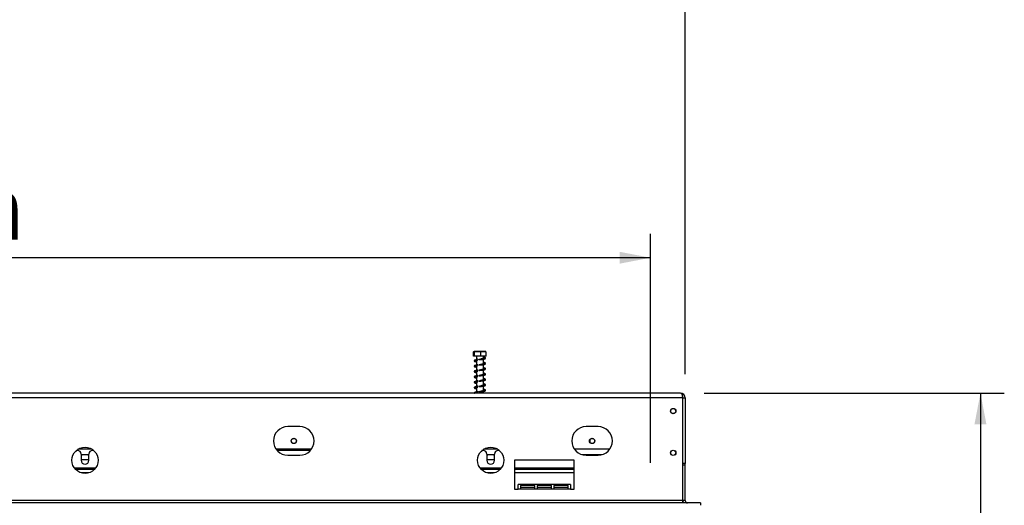
# Model space of a CAD drawing. Units: millimetres. Extents: x 7 to 428, y 3 to 213.
# Drawn here: x 91 to 132, y 146 to 167 of the extents above; entities that cross this region are included whole.
import ezdxf

# ---------------------------------------------------------------- set-up
doc = ezdxf.new("R2010")
doc.units = ezdxf.units.MM
doc.layers.add('FORMAT', color=7, linetype='Continuous')
doc.styles.add('SLDTEXTSTYLE1', font='TXT', dxfattribs={"width": 0.75})
doc.dimstyles.new('SLDDIMSTYLE0', dxfattribs={"dimtxt": 2.645833, "dimasz": 1.3, "dimexe": 0, "dimexo": 0.0625, "dimgap": 0.661458, "dimtad": 1, "dimdec": 3, "dimlfac": 20, "dimrnd": 1e-09, "dimzin": 12, "dimdsep": 46, "dimtxsty": 'SLDTEXTSTYLE1', "dimsah": 1, "dimcen": 0.09, "dimadec": 0, "dimazin": 3, "dimtfac": 1, "dimtdec": 3, "dimtofl": 0, "dimtmove": 0, "dimatfit": 3, "dimfxl": 0, "dimfrac": 2, "dimtolj": 1, "dimtzin": 12, "dimarcsym": 0})

# ---------------------------------------------------------------- blocks, each defined once
blk = doc.blocks.new('_D')
at = {"layer": 'FORMAT'}
for p, q in [((79.061, 165.865), (78.256, 165.865)), ((78.256, 165.865), (78.256, 160.926)), ((88.169, 165.865), (88.974, 165.865)), ((88.974, 165.865), (88.974, 160.926)), ((85.494, 165.319), (83.185, 161.471)), ((78.256, 160.926), (79.061, 160.926)), ((88.974, 160.926), (88.169, 160.926)), ((49.915, 148.26), (49.915, 157.862)), ((117.315, 148.26), (117.315, 157.862)), ((117.315, 156.862), (49.915, 156.862))]:
    blk.add_line(p, q, dxfattribs=at)
for points in [[(49.915, 156.862), (51.215, 156.612), (51.215, 157.112)], [(117.315, 156.862), (116.015, 157.112), (116.015, 156.612)]]:
    blk.add_solid(points, dxfattribs=at)
at = {"layer": 'FORMAT', "attachment_point": 1, "style": 'SLDTEXTSTYLE1'}
for s, insert, char_height in [('1', (82.971, 165.783), 1.852), ('53', (79.061, 164.847), 2.6458), ('"', (87.076, 164.847), 2.646), ('16', (84.339, 163.313), 1.8521), ('1348mm', (76.398, 160.272), 2.6458)]:
    blk.add_mtext(s, dxfattribs=dict(at, insert=insert, char_height=char_height))
blk = doc.blocks.new('_D_1')
at = {"layer": 'FORMAT'}
for p, q in [((119.565, 151.185), (132.14, 151.185)), ((131.14, 151.185), (131.14, 116.985)), ((122.137, 139.323), (122.137, 140.128)), ((122.137, 140.128), (127.076, 140.128)), ((127.076, 140.128), (127.076, 139.323)), ((122.682, 136.648), (126.53, 134.339)), ((122.137, 128.846), (122.137, 128.041)), ((127.076, 128.041), (127.076, 128.846)), ((122.137, 128.041), (127.076, 128.041)), ((119.565, 116.985), (132.14, 116.985))]:
    blk.add_line(p, q, dxfattribs=at)
for points in [[(131.14, 151.185), (130.89, 149.885), (131.39, 149.885)], [(131.14, 116.985), (131.39, 118.285), (130.89, 118.285)]]:
    blk.add_solid(points, dxfattribs=at)
at = {"layer": 'FORMAT', "attachment_point": 1, "rotation": 90, "style": 'SLDTEXTSTYLE1'}
for s, insert, char_height in [('684mm', (127.729, 127.845), 2.6458), ('"', (123.154, 138.23), 2.646), ('16', (124.688, 135.493), 1.8521), ('15', (122.219, 132.756), 1.8521), ('26', (123.154, 128.846), 2.6458)]:
    blk.add_mtext(s, dxfattribs=dict(at, insert=insert, char_height=char_height))
blk = doc.blocks.new('_D_2')
at = {"layer": 'FORMAT', "color": 7}
for p, q in [((79.745, 177.968), (78.94, 177.968)), ((78.94, 177.968), (78.94, 173.029)), ((87.485, 177.968), (88.29, 177.968)), ((88.29, 177.968), (88.29, 173.029)), ((86.178, 177.423), (83.869, 173.575)), ((78.94, 173.029), (79.745, 173.029)), ((88.29, 173.029), (87.485, 173.029)), ((48.465, 151.985), (48.465, 169.965)), ((118.765, 151.985), (118.765, 169.965)), ((48.465, 168.965), (118.765, 168.965))]:
    blk.add_line(p, q, dxfattribs=at)
for points in [[(48.465, 168.965), (49.765, 168.715), (49.765, 169.215)], [(118.765, 168.965), (117.465, 169.215), (117.465, 168.715)]]:
    blk.add_solid(points, dxfattribs=at)
at = {"layer": 'FORMAT', "color": 7, "attachment_point": 1, "style": 'SLDTEXTSTYLE1'}
for s, insert, char_height in [('3', (83.655, 177.886), 1.852), ('"', (86.392, 176.951), 2.646), ('55', (79.745, 176.951), 2.6458), ('8', (85.024, 175.417), 1.852), ('1406mm', (76.398, 172.376), 2.6458)]:
    blk.add_mtext(s, dxfattribs=dict(at, insert=insert, char_height=char_height))

msp = doc.modelspace()

# ---------------------------------------------------------------- linework, layer by layer
at = {"color": 7, "linetype": 'Continuous', "lineweight": 25}
for p, q in [((109.899218, 152.734515), (109.899218, 152.919515)), ((109.934664, 152.734515), (109.899218, 152.734515)), ((110.069071, 152.934515), (109.918874, 152.934515)), ((109.934664, 152.734515), (109.934664, 152.919515)), ((110.200495, 152.734515), (109.934664, 152.734515)), ((110.020049, 152.734515), (110.020049, 152.591292)), ((110.411224, 152.934515), (110.069071, 152.934515)), ((110.200495, 152.734515), (110.200495, 152.919515)), ((110.43088, 152.734515), (110.200495, 152.734515)), ((110.310049, 152.644611), (110.310049, 152.734515)), ((110.43088, 152.734515), (110.43088, 152.919515)), ((110.020049, 152.55503), (110.020049, 152.366292)), ((110.020049, 152.33003), (110.020049, 152.141292)), ((110.310049, 152.419611), (110.310049, 152.605725)), ((110.310049, 152.194611), (110.310049, 152.380725)), ((110.020049, 152.10503), (110.020049, 151.916292)), ((110.020049, 151.88003), (110.020049, 151.691292)), ((110.310049, 151.969611), (110.310049, 152.155725)), ((110.310049, 151.744611), (110.310049, 151.930725)), ((110.020049, 151.65503), (110.020049, 151.466292)), ((110.310049, 151.519611), (110.310049, 151.705725)), ((110.310049, 151.294611), (110.310049, 151.480725)), ((118.565049, 151.184515), (48.665049, 151.184515)), ((110.020049, 151.43003), (110.020049, 151.241292)), ((110.020049, 151.20503), (110.020049, 151.184515)), ((110.310049, 151.184515), (110.310049, 151.255725)), ((118.665049, 150.984515), (48.565049, 150.984515)), ((118.665049, 150.984515), (118.765049, 150.984515)), ((118.665049, 146.684515), (118.665049, 150.984515)), ((118.765049, 150.984515), (118.765049, 148.234515)), ((102.615049, 149.784515), (102.115049, 149.784515)), ((115.115049, 149.784515), (114.615049, 149.784515)), ((114.780049, 149.122871), (114.780049, 149.246159)), ((93.302549, 148.784515), (93.251258, 148.784515)), ((93.912696, 148.834515), (93.317402, 148.834515)), ((93.452549, 148.634515), (93.452549, 148.372015)), ((93.482258, 148.602015), (93.452549, 148.550557)), ((93.74784, 148.602015), (93.482258, 148.602015)), ((93.777549, 148.550557), (93.74784, 148.602015)), ((93.777549, 148.372015), (93.777549, 148.634515)), ((93.97884, 148.784515), (93.927549, 148.784515)), ((103.102389, 148.834515), (101.627709, 148.834515)), ((103.062263, 148.784515), (101.667835, 148.784515)), ((102.115049, 148.584515), (102.615049, 148.584515)), ((110.302549, 148.784515), (110.251258, 148.784515)), ((110.912696, 148.834515), (110.317402, 148.834515)), ((110.452549, 148.634515), (110.452549, 148.372015)), ((110.482258, 148.602015), (110.452549, 148.550557)), ((110.74784, 148.602015), (110.482258, 148.602015)), ((110.777549, 148.550557), (110.74784, 148.602015)), ((110.777549, 148.372015), (110.777549, 148.634515)), ((110.97884, 148.784515), (110.927549, 148.784515)), ((115.602389, 148.834515), (114.127709, 148.834515)), ((114.443658, 148.609515), (115.28644, 148.609515)), ((114.615049, 148.584515), (115.115049, 148.584515)), ((93.777549, 148.384515), (93.452549, 148.384515)), ((110.777549, 148.384515), (110.452549, 148.384515)), ((114.115049, 148.382515), (111.615049, 148.382515)), ((111.615049, 148.382515), (111.615049, 147.159515)), ((114.115049, 147.159515), (114.115049, 148.382515)), ((118.765049, 148.234515), (118.665049, 148.234515)), ((118.665049, 148.184515), (118.765049, 148.184515)), ((118.765049, 148.184515), (118.765049, 148.234515)), ((118.765049, 146.684515), (118.765049, 148.184515)), ((94.005361, 147.984515), (93.224737, 147.984515)), ((111.005361, 147.984515), (110.224737, 147.984515)), ((114.115049, 147.984515), (111.615049, 147.984515)), ((111.765049, 147.159515), (111.765049, 147.359515)), ((113.965049, 147.359515), (111.765049, 147.359515)), ((112.465049, 147.31362), (111.865049, 147.31362)), ((111.865049, 147.31362), (111.865049, 147.159515)), ((112.465049, 147.159515), (112.465049, 147.31362)), ((113.165049, 147.31362), (112.565049, 147.31362)), ((112.565049, 147.31362), (112.565049, 147.159515)), ((113.165049, 147.159515), (113.165049, 147.31362)), ((113.865049, 147.31362), (113.265049, 147.31362)), ((113.265049, 147.31362), (113.265049, 147.159515)), ((113.865049, 147.159515), (113.865049, 147.31362)), ((113.965049, 147.359515), (113.965049, 147.159515)), ((111.615049, 147.159515), (111.765049, 147.159515)), ((111.865049, 147.159515), (111.765049, 147.159515)), ((112.465049, 147.236567), (111.865049, 147.236567)), ((112.465049, 147.159515), (111.865049, 147.159515)), ((112.565049, 147.159515), (112.465049, 147.159515)), ((113.165049, 147.236567), (112.565049, 147.236567)), ((113.165049, 147.159515), (112.565049, 147.159515)), ((113.265049, 147.159515), (113.165049, 147.159515)), ((113.865049, 147.236567), (113.265049, 147.236567)), ((113.865049, 147.159515), (113.265049, 147.159515)), ((113.965049, 147.159515), (113.865049, 147.159515)), ((113.965049, 147.159515), (114.115049, 147.159515)), ((119.410049, 146.584515), (47.820049, 146.584515)), ((118.665049, 146.684515), (48.565049, 146.684515)), ((118.765049, 146.684515), (118.665049, 146.684515)), ((118.665049, 146.584515), (118.665049, 146.684515)), ((119.415049, 146.584515), (119.410049, 146.584515)), ((119.410049, 146.584515), (119.410049, 146.484515)), ((119.415049, 146.484515), (119.410049, 146.484515)), ((119.415049, 146.584515), (119.415049, 146.484515))]:
    msp.add_line(p, q, dxfattribs=at)
at = {"color": 8, "linetype": 'Continuous', "lineweight": 25}
for p, q in [((94.058755, 148.047015), (93.171343, 148.047015)), ((93.778985, 147.847015), (93.451113, 147.847015)), ((111.058755, 148.047015), (110.171343, 148.047015)), ((110.778985, 147.847015), (110.451113, 147.847015)), ((114.115049, 148.047015), (111.615049, 148.047015)), ((114.115049, 147.847015), (111.615049, 147.847015))]:
    msp.add_line(p, q, dxfattribs=at)
at = {"color": 7, "linetype": 'Continuous', "lineweight": 25}
for centre, radius in [((118.265049, 150.434515), 0.1125), ((118.265049, 150.434515), 0.105), ((102.365049, 149.184515), 0.1125), ((102.365049, 149.184515), 0.105), ((114.865049, 149.184515), 0.1125), ((114.865049, 149.184515), 0.105), ((93.615049, 148.372015), 0.55), ((110.615049, 148.372015), 0.55), ((118.265049, 148.684515), 0.1125), ((118.265049, 148.684515), 0.105)]:
    msp.add_circle(centre, radius, dxfattribs=at)
for centre, radius, start, end in [((118.565049, 150.984515), 0.2, 0, 90), ((102.115049, 149.184515), 0.6, 90, 270), ((102.615049, 149.184515), 0.6, 270, 90), ((114.615049, 149.184515), 0.6, 90, 270), ((115.115049, 149.184515), 0.6, 270, 90), ((93.302549, 148.634515), 0.15, 0, 90), ((93.927549, 148.634515), 0.15, 90, 180), ((110.302549, 148.634515), 0.15, 0, 90), ((110.927549, 148.634515), 0.15, 90, 180), ((93.615049, 148.372015), 0.1625, 180, 0), ((110.615049, 148.372015), 0.1625, 180, 0), ((118.865049, 146.684515), 0.2, 180, 210), ((118.865049, 146.684515), 0.1, 180, 270)]:
    msp.add_arc(centre, radius, start, end, dxfattribs=at)
msp.add_ellipse((118.565049, 150.984515), major_axis=(0, 0.2), ratio=0.5, start_param=4.71238898, end_param=6.283185307, dxfattribs=at)
for points, knots in [([(109.899218, 152.919515), (109.900301, 152.922443), (109.902493, 152.928369), (109.908154, 152.934311), (109.916104, 152.93439), (109.924288, 152.934527), (109.930548, 152.930055), (109.933283, 152.923051), (109.934664, 152.919515)], [0, 0, 0, 0, 0.095395469, 0.193017512, 0.476107692, 0.76058412, 0.879134897, 1, 1, 1, 1]), ([(109.934664, 152.919515), (109.935751, 152.919977), (109.957865, 152.929374), (110.003277, 152.934378), (110.06739, 152.934435), (110.130017, 152.934325), (110.175326, 152.929756), (110.197766, 152.920626), (110.200495, 152.919515)], [0, 0, 0, 0, 0.013048, 0.265430436, 0.499864225, 0.732266487, 0.967435735, 1, 1, 1, 1]), ([(110.200495, 152.919515), (110.207536, 152.922443), (110.221783, 152.928369), (110.258577, 152.934311), (110.31025, 152.93439), (110.36344, 152.934527), (110.40413, 152.930055), (110.421906, 152.923051), (110.43088, 152.919515)], [0, 0, 0, 0, 0.0953954691, 0.1930175117, 0.4761076915, 0.7605841199, 0.8791348973, 1, 1, 1, 1]), ([(110.402532, 152.655548), (110.401014, 152.660264), (110.398109, 152.669289), (110.375195, 152.682928), (110.34554, 152.694564), (110.321262, 152.701141), (110.310049, 152.704179)], [0, 0, 0, 0, 0.293245087, 0.561210468, 0.79732701, 1, 1, 1, 1]), ([(109.950741, 152.56872), (109.946954, 152.567694), (109.939401, 152.565646), (109.931856, 152.55789), (109.92813, 152.549737), (109.927252, 152.542538), (109.928197, 152.535326), (109.931995, 152.527136), (109.939592, 152.519324), (109.947211, 152.517228), (109.951026, 152.516179)], [0, 0, 0, 0, 0.129477194, 0.258241244, 0.381563974, 0.498234108, 0.615213529, 0.739421457, 0.869503655, 1, 1, 1, 1]), ([(109.950741, 152.34372), (109.946954, 152.342694), (109.939401, 152.340646), (109.931856, 152.33289), (109.92813, 152.324737), (109.927252, 152.317538), (109.928197, 152.310326), (109.931995, 152.302136), (109.939592, 152.294324), (109.947211, 152.292228), (109.951026, 152.291179)], [0, 0, 0, 0, 0.129477194, 0.258241244, 0.381563974, 0.498234108, 0.615213529, 0.739421457, 0.869503655, 1, 1, 1, 1]), ([(109.92755, 152.542545), (109.927711, 152.541255), (109.928041, 152.538605), (109.931934, 152.533422), (109.939727, 152.528656), (109.946991, 152.528698), (109.950741, 152.52872)], [0, 0, 0, 0, 0.227372214, 0.467344038, 0.725030683, 1, 1, 1, 1]), ([(109.92755, 152.317545), (109.927711, 152.316255), (109.928041, 152.313605), (109.931934, 152.308422), (109.939727, 152.303656), (109.946991, 152.303698), (109.950741, 152.30372)], [0, 0, 0, 0, 0.227372214, 0.467344038, 0.725030683, 1, 1, 1, 1]), ([(110.079512, 152.604425), (110.058572, 152.600142), (110.016038, 152.591443), (109.966698, 152.57517), (109.933499, 152.55853), (109.929542, 152.548205), (109.927566, 152.543048)], [0, 0, 0, 0, 0.241598391, 0.490728109, 0.745655134, 1, 1, 1, 1]), ([(110.079512, 152.379425), (110.058572, 152.375142), (110.016038, 152.366443), (109.966698, 152.35017), (109.933499, 152.33353), (109.929542, 152.323205), (109.927566, 152.318048)], [0, 0, 0, 0, 0.241598391, 0.490728109, 0.745655134, 1, 1, 1, 1]), ([(109.932934, 152.528742), (109.935376, 152.524876), (109.939993, 152.517566), (109.966908, 152.505635), (110.00008, 152.497608), (110.020049, 152.492775)], [0, 0, 0, 0, 0.308808487, 0.58391976, 1, 1, 1, 1]), ([(109.932934, 152.303742), (109.935376, 152.299876), (109.939993, 152.292566), (109.966908, 152.280635), (110.00008, 152.272608), (110.020049, 152.267775)], [0, 0, 0, 0, 0.308808487, 0.58391976, 1, 1, 1, 1]), ([(109.967543, 152.541729), (109.968884, 152.543497), (109.971589, 152.547063), (109.99517, 152.551735), (110.030654, 152.556304), (110.063958, 152.561796), (110.080988, 152.564605)], [0, 0, 0, 0, 0.241519724, 0.4871467767, 0.7377407708, 1, 1, 1, 1]), ([(109.967543, 152.316729), (109.968884, 152.318497), (109.971589, 152.322063), (109.99517, 152.326735), (110.030654, 152.331304), (110.063958, 152.336796), (110.080988, 152.339605)], [0, 0, 0, 0, 0.241519724, 0.487146777, 0.737740771, 1, 1, 1, 1]), ([(110.020049, 152.532224), (110.010464, 152.534486), (109.988586, 152.539649), (109.971608, 152.5447), (109.969276, 152.547695), (109.969069, 152.547962)], [0, 0, 0, 0, 0.41532407, 0.948034016, 1, 1, 1, 1]), ([(110.020049, 152.307224), (110.010464, 152.309486), (109.988586, 152.314649), (109.971608, 152.3197), (109.969276, 152.322695), (109.969069, 152.322962)], [0, 0, 0, 0, 0.41532407, 0.948034016, 1, 1, 1, 1]), ([(110.367923, 152.668535), (110.367392, 152.666333), (110.366324, 152.661908), (110.350782, 152.655958), (110.325372, 152.648583), (110.288894, 152.639067), (110.241775, 152.625882), (110.186653, 152.610457), (110.137434, 152.597597), (110.109988, 152.589833), (110.100925, 152.587269)], [0, 0, 0, 0, 0.121652651, 0.244492274, 0.372296795, 0.504349245, 0.642916282, 0.784775611, 0.928924973, 1, 1, 1, 1]), ([(110.367923, 152.443535), (110.367392, 152.441333), (110.366324, 152.436908), (110.350782, 152.430958), (110.325372, 152.423583), (110.288894, 152.414067), (110.241775, 152.400882), (110.186653, 152.385457), (110.137434, 152.372597), (110.109988, 152.364833), (110.100925, 152.362269)], [0, 0, 0, 0, 0.121652651, 0.244492274, 0.372296795, 0.504349245, 0.642916282, 0.784775611, 0.928924973, 1, 1, 1, 1]), ([(110.120774, 152.591061), (110.141462, 152.591958), (110.178354, 152.593558), (110.233376, 152.595601), (110.282536, 152.600351), (110.328238, 152.608163), (110.364882, 152.618778), (110.390379, 152.630012), (110.394886, 152.637471), (110.397164, 152.641242)], [0, 0, 0, 0, 0.1628472102, 0.2903934959, 0.4234601138, 0.5612530002, 0.705049241, 0.8508772719, 1, 1, 1, 1]), ([(110.120774, 152.366061), (110.141462, 152.366958), (110.178354, 152.368558), (110.233376, 152.370601), (110.282536, 152.375351), (110.328238, 152.383163), (110.364882, 152.393778), (110.390379, 152.405012), (110.394886, 152.412471), (110.397164, 152.416242)], [0, 0, 0, 0, 0.16284721, 0.290393496, 0.423460114, 0.561253, 0.705049241, 0.850877272, 1, 1, 1, 1]), ([(110.310049, 152.669534), (110.318128, 152.668289), (110.337875, 152.665246), (110.358066, 152.660266), (110.361023, 152.656289), (110.362555, 152.654229)], [0, 0, 0, 0, 0.250227687, 0.61162331, 1, 1, 1, 1]), ([(110.402532, 152.430548), (110.401014, 152.435264), (110.398109, 152.444289), (110.375195, 152.457928), (110.34554, 152.469564), (110.321262, 152.476141), (110.310049, 152.479179)], [0, 0, 0, 0, 0.293245087, 0.561210468, 0.79732701, 1, 1, 1, 1]), ([(110.310049, 152.444534), (110.318128, 152.443289), (110.337875, 152.440246), (110.358066, 152.435266), (110.361023, 152.431289), (110.362555, 152.429229)], [0, 0, 0, 0, 0.250227687, 0.61162331, 1, 1, 1, 1]), ([(109.950741, 152.11872), (109.946954, 152.117694), (109.939401, 152.115646), (109.931856, 152.10789), (109.92813, 152.099737), (109.927252, 152.092538), (109.928197, 152.085326), (109.931995, 152.077136), (109.939592, 152.069324), (109.947211, 152.067228), (109.951026, 152.066179)], [0, 0, 0, 0, 0.1294771941, 0.258241244, 0.3815639735, 0.4982341081, 0.6152135295, 0.7394214574, 0.8695036554, 1, 1, 1, 1]), ([(109.950741, 151.89372), (109.946954, 151.892694), (109.939401, 151.890646), (109.931856, 151.88289), (109.92813, 151.874737), (109.927252, 151.867538), (109.928197, 151.860326), (109.931995, 151.852136), (109.939592, 151.844324), (109.947211, 151.842228), (109.951026, 151.841179)], [0, 0, 0, 0, 0.129477194, 0.258241244, 0.381563974, 0.498234108, 0.615213529, 0.739421457, 0.869503655, 1, 1, 1, 1]), ([(109.92755, 152.092545), (109.927711, 152.091255), (109.928041, 152.088605), (109.931934, 152.083422), (109.939727, 152.078656), (109.946991, 152.078698), (109.950741, 152.07872)], [0, 0, 0, 0, 0.227372214, 0.467344038, 0.725030683, 1, 1, 1, 1]), ([(109.92755, 151.867545), (109.927711, 151.866255), (109.928041, 151.863605), (109.931934, 151.858422), (109.939727, 151.853656), (109.946991, 151.853698), (109.950741, 151.85372)], [0, 0, 0, 0, 0.227372214, 0.467344038, 0.725030683, 1, 1, 1, 1]), ([(110.079512, 152.154425), (110.058572, 152.150142), (110.016038, 152.141443), (109.966698, 152.12517), (109.933499, 152.10853), (109.929542, 152.098205), (109.927566, 152.093048)], [0, 0, 0, 0, 0.241598391, 0.490728109, 0.745655134, 1, 1, 1, 1]), ([(110.079512, 151.929425), (110.058572, 151.925142), (110.016038, 151.916443), (109.966698, 151.90017), (109.933499, 151.88353), (109.929542, 151.873205), (109.927566, 151.868048)], [0, 0, 0, 0, 0.241598391, 0.490728109, 0.745655134, 1, 1, 1, 1]), ([(109.932934, 152.078742), (109.935376, 152.074876), (109.939993, 152.067566), (109.966908, 152.055635), (110.00008, 152.047608), (110.020049, 152.042775)], [0, 0, 0, 0, 0.308808487, 0.58391976, 1, 1, 1, 1]), ([(109.932934, 151.853742), (109.935376, 151.849876), (109.939993, 151.842566), (109.966908, 151.830635), (110.00008, 151.822608), (110.020049, 151.817775)], [0, 0, 0, 0, 0.308808487, 0.58391976, 1, 1, 1, 1]), ([(109.967543, 152.091729), (109.968884, 152.093497), (109.971589, 152.097063), (109.99517, 152.101735), (110.030654, 152.106304), (110.063958, 152.111796), (110.080988, 152.114605)], [0, 0, 0, 0, 0.241519724, 0.487146777, 0.737740771, 1, 1, 1, 1]), ([(109.967543, 151.866729), (109.968884, 151.868497), (109.971589, 151.872063), (109.99517, 151.876735), (110.030654, 151.881304), (110.063958, 151.886796), (110.080988, 151.889605)], [0, 0, 0, 0, 0.241519724, 0.487146777, 0.737740771, 1, 1, 1, 1]), ([(110.020049, 152.082224), (110.010464, 152.084486), (109.988586, 152.089649), (109.971608, 152.0947), (109.969276, 152.097695), (109.969069, 152.097962)], [0, 0, 0, 0, 0.41532407, 0.948034016, 1, 1, 1, 1]), ([(110.020049, 151.857224), (110.010464, 151.859486), (109.988586, 151.864649), (109.971608, 151.8697), (109.969276, 151.872695), (109.969069, 151.872962)], [0, 0, 0, 0, 0.41532407, 0.948034016, 1, 1, 1, 1]), ([(110.367923, 152.218535), (110.367392, 152.216333), (110.366324, 152.211908), (110.350782, 152.205958), (110.325372, 152.198583), (110.288894, 152.189067), (110.241775, 152.175882), (110.186653, 152.160457), (110.137434, 152.147597), (110.109988, 152.139833), (110.100925, 152.137269)], [0, 0, 0, 0, 0.121652651, 0.244492274, 0.372296795, 0.504349245, 0.642916282, 0.784775611, 0.928924973, 1, 1, 1, 1]), ([(110.367923, 151.993535), (110.367392, 151.991333), (110.366324, 151.986908), (110.350782, 151.980958), (110.325372, 151.973583), (110.288894, 151.964067), (110.241775, 151.950882), (110.186653, 151.935457), (110.137434, 151.922597), (110.109988, 151.914833), (110.100925, 151.912269)], [0, 0, 0, 0, 0.121652651, 0.244492274, 0.372296795, 0.504349245, 0.642916282, 0.784775611, 0.928924973, 1, 1, 1, 1]), ([(110.120774, 152.141061), (110.141462, 152.141958), (110.178354, 152.143558), (110.233376, 152.145601), (110.282536, 152.150351), (110.328238, 152.158163), (110.364882, 152.168778), (110.390379, 152.180012), (110.394886, 152.187471), (110.397164, 152.191242)], [0, 0, 0, 0, 0.1628472102, 0.2903934959, 0.4234601138, 0.5612530002, 0.705049241, 0.8508772719, 1, 1, 1, 1]), ([(110.120774, 151.916061), (110.141462, 151.916958), (110.178354, 151.918558), (110.233376, 151.920601), (110.282536, 151.925351), (110.328238, 151.933163), (110.364882, 151.943778), (110.390379, 151.955012), (110.394886, 151.962471), (110.397164, 151.966242)], [0, 0, 0, 0, 0.16284721, 0.290393496, 0.423460114, 0.561253, 0.705049241, 0.850877272, 1, 1, 1, 1]), ([(110.402532, 152.205548), (110.401014, 152.210264), (110.398109, 152.219289), (110.375195, 152.232928), (110.34554, 152.244564), (110.321262, 152.251141), (110.310049, 152.254179)], [0, 0, 0, 0, 0.293245087, 0.561210468, 0.79732701, 1, 1, 1, 1]), ([(110.310049, 152.219534), (110.318128, 152.218289), (110.337875, 152.215246), (110.358066, 152.210266), (110.361023, 152.206289), (110.362555, 152.204229)], [0, 0, 0, 0, 0.2502276871, 0.6116233101, 1, 1, 1, 1]), ([(110.402532, 151.980548), (110.401014, 151.985264), (110.398109, 151.994289), (110.375195, 152.007928), (110.34554, 152.019564), (110.321262, 152.026141), (110.310049, 152.029179)], [0, 0, 0, 0, 0.293245087, 0.561210468, 0.79732701, 1, 1, 1, 1]), ([(110.310049, 151.994534), (110.318128, 151.993289), (110.337875, 151.990246), (110.358066, 151.985266), (110.361023, 151.981289), (110.362555, 151.979229)], [0, 0, 0, 0, 0.250227687, 0.61162331, 1, 1, 1, 1]), ([(109.950741, 151.66872), (109.946954, 151.667694), (109.939401, 151.665646), (109.931856, 151.65789), (109.92813, 151.649737), (109.927252, 151.642538), (109.928197, 151.635326), (109.931995, 151.627136), (109.939592, 151.619324), (109.947211, 151.617228), (109.951026, 151.616179)], [0, 0, 0, 0, 0.129477194, 0.258241244, 0.381563974, 0.498234108, 0.615213529, 0.739421457, 0.869503655, 1, 1, 1, 1]), ([(109.950741, 151.44372), (109.946954, 151.442694), (109.939401, 151.440646), (109.931856, 151.43289), (109.92813, 151.424737), (109.927252, 151.417538), (109.928197, 151.410326), (109.931995, 151.402136), (109.939592, 151.394324), (109.947211, 151.392228), (109.951026, 151.391179)], [0, 0, 0, 0, 0.129477194, 0.258241244, 0.381563974, 0.498234108, 0.615213529, 0.739421457, 0.869503655, 1, 1, 1, 1]), ([(109.92755, 151.642545), (109.927711, 151.641255), (109.928041, 151.638605), (109.931934, 151.633422), (109.939727, 151.628656), (109.946991, 151.628698), (109.950741, 151.62872)], [0, 0, 0, 0, 0.227372214, 0.467344038, 0.725030683, 1, 1, 1, 1]), ([(110.079512, 151.704425), (110.058572, 151.700142), (110.016038, 151.691443), (109.966698, 151.67517), (109.933499, 151.65853), (109.929542, 151.648205), (109.927566, 151.643048)], [0, 0, 0, 0, 0.241598391, 0.490728109, 0.745655134, 1, 1, 1, 1]), ([(110.079512, 151.479425), (110.058572, 151.475142), (110.016038, 151.466443), (109.966698, 151.45017), (109.933499, 151.43353), (109.929542, 151.423205), (109.927566, 151.418048)], [0, 0, 0, 0, 0.241598391, 0.490728109, 0.745655134, 1, 1, 1, 1]), ([(109.932934, 151.628742), (109.935376, 151.624876), (109.939993, 151.617566), (109.966908, 151.605635), (110.00008, 151.597608), (110.020049, 151.592775)], [0, 0, 0, 0, 0.308808487, 0.58391976, 1, 1, 1, 1]), ([(109.967543, 151.641729), (109.968884, 151.643497), (109.971589, 151.647063), (109.99517, 151.651735), (110.030654, 151.656304), (110.063958, 151.661796), (110.080988, 151.664605)], [0, 0, 0, 0, 0.241519724, 0.487146777, 0.737740771, 1, 1, 1, 1]), ([(109.967543, 151.416729), (109.968884, 151.418497), (109.971589, 151.422063), (109.99517, 151.426735), (110.030654, 151.431304), (110.063958, 151.436796), (110.080988, 151.439605)], [0, 0, 0, 0, 0.241519724, 0.487146777, 0.737740771, 1, 1, 1, 1]), ([(110.020049, 151.632224), (110.010464, 151.634486), (109.988586, 151.639649), (109.971608, 151.6447), (109.969276, 151.647695), (109.969069, 151.647962)], [0, 0, 0, 0, 0.41532407, 0.948034016, 1, 1, 1, 1]), ([(110.367923, 151.768535), (110.367392, 151.766333), (110.366324, 151.761908), (110.350782, 151.755958), (110.325372, 151.748583), (110.288894, 151.739067), (110.241775, 151.725882), (110.186653, 151.710457), (110.137434, 151.697597), (110.109988, 151.689833), (110.100925, 151.687269)], [0, 0, 0, 0, 0.121652651, 0.244492274, 0.372296795, 0.504349245, 0.642916282, 0.784775611, 0.928924973, 1, 1, 1, 1]), ([(110.367923, 151.543535), (110.367392, 151.541333), (110.366324, 151.536908), (110.350782, 151.530958), (110.325372, 151.523583), (110.288894, 151.514067), (110.241775, 151.500882), (110.186653, 151.485457), (110.137434, 151.472597), (110.109988, 151.464833), (110.100925, 151.462269)], [0, 0, 0, 0, 0.121652651, 0.244492274, 0.372296795, 0.504349245, 0.642916282, 0.784775611, 0.928924973, 1, 1, 1, 1]), ([(110.120774, 151.691061), (110.141462, 151.691958), (110.178354, 151.693558), (110.233376, 151.695601), (110.282536, 151.700351), (110.328238, 151.708163), (110.364882, 151.718778), (110.390379, 151.730012), (110.394886, 151.737471), (110.397164, 151.741242)], [0, 0, 0, 0, 0.16284721, 0.290393496, 0.423460114, 0.561253, 0.705049241, 0.850877272, 1, 1, 1, 1]), ([(110.120774, 151.466061), (110.141462, 151.466958), (110.178354, 151.468558), (110.233376, 151.470601), (110.282536, 151.475351), (110.328238, 151.483163), (110.364882, 151.493778), (110.390379, 151.505012), (110.394886, 151.512471), (110.397164, 151.516242)], [0, 0, 0, 0, 0.16284721, 0.290393496, 0.423460114, 0.561253, 0.705049241, 0.850877272, 1, 1, 1, 1]), ([(110.402532, 151.755548), (110.401014, 151.760264), (110.398109, 151.769289), (110.375195, 151.782928), (110.34554, 151.794564), (110.321262, 151.801141), (110.310049, 151.804179)], [0, 0, 0, 0, 0.293245087, 0.561210468, 0.79732701, 1, 1, 1, 1]), ([(110.310049, 151.769534), (110.318128, 151.768289), (110.337875, 151.765246), (110.358066, 151.760266), (110.361023, 151.756289), (110.362555, 151.754229)], [0, 0, 0, 0, 0.250227687, 0.61162331, 1, 1, 1, 1]), ([(110.402532, 151.530548), (110.401014, 151.535264), (110.398109, 151.544289), (110.375195, 151.557928), (110.34554, 151.569564), (110.321262, 151.576141), (110.310049, 151.579179)], [0, 0, 0, 0, 0.293245087, 0.561210468, 0.79732701, 1, 1, 1, 1]), ([(110.310049, 151.544534), (110.318128, 151.543289), (110.337875, 151.540246), (110.358066, 151.535266), (110.361023, 151.531289), (110.362555, 151.529229)], [0, 0, 0, 0, 0.250227687, 0.61162331, 1, 1, 1, 1]), ([(109.950741, 151.21872), (109.946953, 151.217694), (109.939397, 151.215646), (109.931871, 151.207888), (109.928078, 151.199741), (109.927437, 151.192524), (109.927469, 151.187597), (109.92888, 151.184799), (109.929023, 151.184515)], [0, 0, 0, 0, 0.206043006, 0.410951154, 0.607200278, 0.792862822, 0.979017549, 1, 1, 1, 1]), ([(109.92755, 151.417545), (109.927711, 151.416255), (109.928041, 151.413605), (109.931934, 151.408422), (109.939727, 151.403656), (109.946991, 151.403698), (109.950741, 151.40372)], [0, 0, 0, 0, 0.227372214, 0.467344038, 0.725030683, 1, 1, 1, 1]), ([(109.92755, 151.192545), (109.927647, 151.191251), (109.927829, 151.188832), (109.930478, 151.185886), (109.931709, 151.184515)], [0, 0, 0, 0, 0.534827073, 1, 1, 1, 1]), ([(110.079512, 151.254425), (110.058572, 151.250142), (110.016038, 151.241443), (109.966698, 151.22517), (109.933499, 151.20853), (109.929542, 151.198205), (109.927566, 151.193048)], [0, 0, 0, 0, 0.2415983909, 0.4907281085, 0.7456551343, 1, 1, 1, 1]), ([(109.932934, 151.403742), (109.935376, 151.399876), (109.939993, 151.392566), (109.966908, 151.380635), (110.00008, 151.372608), (110.020049, 151.367775)], [0, 0, 0, 0, 0.308808487, 0.58391976, 1, 1, 1, 1]), ([(109.967543, 151.191729), (109.968884, 151.193497), (109.971589, 151.197063), (109.99517, 151.201735), (110.030654, 151.206304), (110.063958, 151.211796), (110.080988, 151.214605)], [0, 0, 0, 0, 0.241519724, 0.487146777, 0.737740771, 1, 1, 1, 1]), ([(110.020049, 151.407224), (110.010464, 151.409486), (109.988586, 151.414649), (109.971608, 151.4197), (109.969276, 151.422695), (109.969069, 151.422962)], [0, 0, 0, 0, 0.41532407, 0.948034016, 1, 1, 1, 1]), ([(110.010617, 151.184515), (110.004353, 151.186002), (109.985892, 151.190384), (109.971615, 151.194699), (109.969277, 151.197695), (109.969069, 151.197962)], [0, 0, 0, 0, 0.318794001, 0.939454425, 1, 1, 1, 1]), ([(110.367923, 151.318535), (110.367392, 151.316333), (110.366324, 151.311908), (110.350782, 151.305958), (110.325372, 151.298583), (110.288894, 151.289067), (110.241775, 151.275882), (110.186653, 151.260457), (110.137434, 151.247597), (110.109988, 151.239833), (110.100925, 151.237269)], [0, 0, 0, 0, 0.121652651, 0.244492274, 0.372296795, 0.504349245, 0.642916282, 0.784775611, 0.928924973, 1, 1, 1, 1]), ([(110.120774, 151.241061), (110.141462, 151.241958), (110.178354, 151.243558), (110.233376, 151.245601), (110.282536, 151.250351), (110.328238, 151.258163), (110.364882, 151.268778), (110.390379, 151.280012), (110.394886, 151.287471), (110.397164, 151.291242)], [0, 0, 0, 0, 0.16284721, 0.290393496, 0.423460114, 0.561253, 0.705049241, 0.850877272, 1, 1, 1, 1]), ([(110.402532, 151.305548), (110.401014, 151.310264), (110.398109, 151.319289), (110.375195, 151.332928), (110.34554, 151.344564), (110.321262, 151.351141), (110.310049, 151.354179)], [0, 0, 0, 0, 0.293245087, 0.561210468, 0.79732701, 1, 1, 1, 1]), ([(110.310049, 151.319534), (110.318128, 151.318289), (110.337875, 151.315246), (110.358066, 151.310266), (110.361023, 151.306289), (110.362555, 151.304229)], [0, 0, 0, 0, 0.2502276871, 0.6116233101, 1, 1, 1, 1])]:
    msp.add_open_spline(points, degree=3, knots=knots, dxfattribs=at)

# ---------------------------------------------------------------- dimensions: what is measured, and where the dimension line sits
at = {"layer": 'FORMAT', "color": 7}
dim = msp.add_linear_dim(base=(118.765049, 168.965146), p1=(48.465049, 150.984515), p2=(118.765049, 150.984515), dimstyle='SLDDIMSTYLE0', dxfattribs=at)
dim.commit()
dim.dimension.update_dxf_attribs({"geometry": '_D_2', "text_midpoint": (83.615049, 168.965146), "dimtype": 160})
at = {"layer": 'FORMAT'}
dim = msp.add_linear_dim(base=(49.915049, 156.861575), p1=(117.315049, 147.259515), p2=(49.915049, 147.259515), dimstyle='SLDDIMSTYLE0', dxfattribs=at)
dim.commit()
dim.dimension.update_dxf_attribs({"geometry": '_D', "text_midpoint": (83.615049, 156.861575), "dimtype": 160})
dim = msp.add_linear_dim(base=(131.13988, 116.984515), p1=(118.565049, 151.184515), p2=(118.565049, 116.984515), angle=90, dimstyle='SLDDIMSTYLE0', dxfattribs=at)
dim.commit()
dim.dimension.update_dxf_attribs({"geometry": '_D_1', "text_midpoint": (131.13988, 134.084515), "dimtype": 160})

doc.saveas('drawing.dxf')
